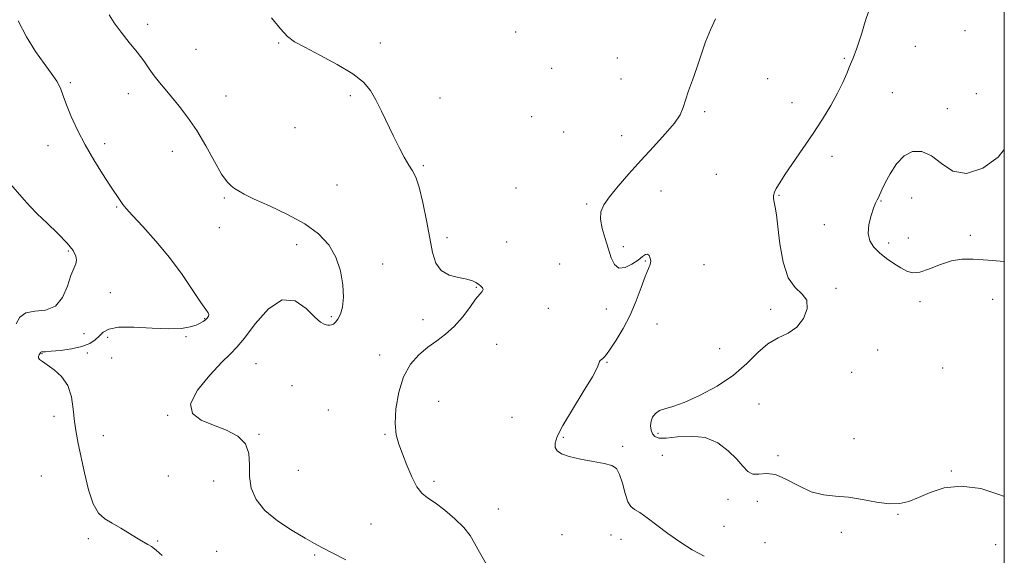
# Model space of a CAD drawing. Extents: x 2079800 to 2082700, y 327300 to 330200.
# Drawn here: x 2082149 to 2082500, y 328538 to 328729 of the extents above; entities that cross this region are included whole.
import ezdxf

# ---------------------------------------------------------------- set-up
doc = ezdxf.new("R2010")
doc.units = 0
doc.header["$MEASUREMENT"] = 0
for name, color, linetype, lineweight in [('32000', 7, 'Continuous', 0), ('DTM SPOT ELEVATION', 2, 'Continuous', 13), ('INDEX CONTOUR', 41, 'Continuous', 13), ('INTERMEDIATE CONTOUR', 44, 'Continuous', 0)]:
    doc.layers.add(name, color=color, linetype=linetype, lineweight=lineweight)

msp = doc.modelspace()

# ---------------------------------------------------------------- linework, layer by layer
at = {"layer": '32000', "flags": 128}
msp.add_lwpolyline([(2080000, 327500), (2082500, 327500), (2082500, 330000), (2080000, 330000), (2080000, 327500)], dxfattribs=at)
at = {"layer": 'DTM SPOT ELEVATION'}
for p in [(2082194.76, 328727.07, 1318.6), (2082325.85, 328724.32, 1320.3), (2082486.02, 328724.75, 1324.9), (2082241.35, 328720.46, 1319.9), (2082277.62, 328720.36, 1320.5), (2082468.25, 328719.16, 1325.3), (2082211.94, 328718.09, 1319.3), (2082362.08, 328715.03, 1321.3), (2082443.02, 328714.96, 1323.8), (2082338.64, 328711.32, 1320.6), (2082415.71, 328707.67, 1322.7), (2082167.18, 328706.31, 1316.2), (2082363.46, 328707.6, 1321.4), (2082187.87, 328702.41, 1317.2), (2082222.67, 328701.55, 1319.1), (2082266.93, 328701.61, 1319.7), (2082298.93, 328700.8, 1320.8), (2082460.14, 328702.65, 1325.3), (2082490.09, 328702.41, 1325.9), (2082424.33, 328699.16, 1323.5), (2082331.57, 328694.11, 1320.2), (2082393.19, 328695.98, 1322.2), (2082479.64, 328696.99, 1325.5), (2082247.17, 328690.26, 1319.2), (2082342.93, 328688.65, 1320.6), (2082363.67, 328687.36, 1321.5), (2082159.25, 328683.87, 1315.5), (2082179.38, 328684.54, 1316.3), (2082203.51, 328681.79, 1317.1), (2082438.56, 328679.99, 1324.4), (2082292.91, 328676.65, 1320.2), (2082397.34, 328673.63, 1323.1), (2082262.22, 328669.83, 1318.9), (2082325.94, 328668.8, 1320.4), (2082377.71, 328667.63, 1322.6), (2082419.74, 328666.09, 1324.1), (2082222.09, 328665.13, 1317.8), (2082351.14, 328663.06, 1321.8), (2082456.11, 328664.14, 1326.1), (2082466.96, 328665.16, 1326.6), (2082183.72, 328662.03, 1315.9), (2082435.92, 328655.69, 1325.2), (2082220.29, 328654.57, 1317.1), (2082487.9, 328651.85, 1326.3), (2082247.81, 328648.58, 1317.5), (2082301.38, 328651.01, 1320.5), (2082322.63, 328649.47, 1321.2), (2082458.84, 328649.13, 1326.5), (2082465.83, 328650.94, 1326.9), (2082166.41, 328646.32, 1313.8), (2082364.2, 328647.9, 1322.5), (2082278.46, 328641.61, 1318.5), (2082341.49, 328641.7, 1320.2), (2082372.03, 328642.72, 1321.9), (2082392.93, 328641.41, 1322.7), (2082181.47, 328631.46, 1314.6), (2082311.81, 328633.31, 1319.9), (2082440.07, 328633.05, 1324.2), (2082470, 328628.23, 1325.4), (2082495.91, 328629.05, 1325.5), (2082337.52, 328625.92, 1320.7), (2082358.14, 328625.66, 1321.4), (2082416.73, 328625.49, 1323.6), (2082215, 328622.16, 1315.9), (2082260.15, 328622.87, 1317.8), (2082292.87, 328621.88, 1319.4), (2082376.25, 328620.27, 1322.6), (2082172.02, 328616.82, 1314.7), (2082180.49, 328615.51, 1316.6), (2082208.41, 328615.78, 1316.2), (2082319.1, 328613.08, 1320.8), (2082157.02, 328609.74, 1316.1), (2082173.28, 328610.02, 1316.5), (2082398.51, 328611.46, 1323.1), (2082454.86, 328611.02, 1324.7), (2082181.88, 328608.21, 1316.8), (2082233.36, 328606.13, 1319.1), (2082277.44, 328609.25, 1319.3), (2082358.4, 328606.6, 1322.1), (2082445.56, 328603.05, 1324.7), (2082477.98, 328604.64, 1325.3), (2082246.16, 328598.3, 1319.5), (2082298.44, 328592.74, 1321.3), (2082259.05, 328589.7, 1319.9), (2082412.53, 328591.85, 1324.9), (2082161.29, 328587.42, 1315.4), (2082201.84, 328587.73, 1317.9), (2082324.54, 328587.1, 1320.76), (2082376.6, 328581.4, 1324.4), (2082178.89, 328580.54, 1316.9), (2082234.44, 328581, 1318.1), (2082279.29, 328580.95, 1319.8), (2082342.8, 328579.91, 1322.2), (2082446.41, 328579.46, 1324.9), (2082364.04, 328576.75, 1322.2), (2082378.08, 328573.56, 1323.2), (2082419.4, 328573.43, 1324.7), (2082248.38, 328568.11, 1319.1), (2082481.07, 328567.93, 1324.2), (2082156.81, 328566.13, 1314.5), (2082202.14, 328566.19, 1316.8), (2082218.23, 328564.34, 1317.3), (2082296.79, 328564.21, 1320.4), (2082401.56, 328557.86, 1323.4), (2082412.03, 328557.15, 1322.1), (2082319.72, 328554.35, 1320.9), (2082462.06, 328552.45, 1323.9), (2082274.36, 328549.02, 1318.9), (2082400.05, 328548.22, 1322.9), (2082173.58, 328543.81, 1315.7), (2082198.33, 328543.03, 1316.1), (2082342.32, 328545.3, 1321.2), (2082359.79, 328545.07, 1321.4), (2082363.38, 328543.62, 1321.3), (2082441.97, 328546.02, 1323.4), (2082219.27, 328539.35, 1316.9), (2082414.76, 328542.38, 1322.8), (2082496.93, 328541.67, 1322.3), (2082254.2, 328538, 1317.8)]:
    msp.add_point(p, dxfattribs=at)
at = {"layer": 'INDEX CONTOUR'}
msp.add_polyline3d([(2082238.849, 328729.424, 1320), (2082242.07, 328725.405, 1320), (2082244.547, 328722.745, 1320), (2082247.061, 328720.875, 1320), (2082250.692, 328718.877, 1320), (2082256.104, 328716.073, 1320), (2082262.283, 328712.742, 1320), (2082267.801, 328709.4, 1320), (2082271.595, 328706.402, 1320), (2082274.074, 328703.464, 1320), (2082276.014, 328700.139, 1320), (2082278.043, 328696.123, 1320), (2082282.32, 328687.254, 1320), (2082284.333, 328683.189, 1320), (2082286.16, 328679.695, 1320), (2082287.747, 328676.927, 1320), (2082289.074, 328674.841, 1320), (2082290.257, 328672.574, 1320), (2082291.446, 328669.061, 1320), (2082292.744, 328663.625, 1320), (2082294.051, 328657.128, 1320), (2082295.22, 328650.823, 1320), (2082296.209, 328645.728, 1320), (2082297.404, 328641.943, 1320), (2082299.295, 328639.333, 1320), (2082302.165, 328637.728, 1320), (2082305.458, 328636.811, 1320), (2082308.407, 328636.226, 1320), (2082310.434, 328635.678, 1320), (2082311.714, 328635.098, 1320), (2082312.611, 328634.476, 1320), (2082313.397, 328633.813, 1320), (2082313.992, 328633.147, 1320), (2082314.225, 328632.527, 1320), (2082313.948, 328631.915, 1320), (2082313.089, 328630.934, 1320), (2082311.603, 328629.124, 1320), (2082309.476, 328626.216, 1320), (2082306.862, 328622.726, 1320), (2082303.949, 328619.362, 1320), (2082300.9, 328616.647, 1320), (2082297.766, 328614.348, 1320), (2082294.57, 328612.049, 1320), (2082291.374, 328609.35, 1320), (2082288.408, 328605.937, 1320), (2082285.939, 328601.513, 1320), (2082284.186, 328595.994, 1320), (2082283.176, 328590.114, 1320), (2082282.881, 328584.822, 1320), (2082283.259, 328580.77, 1320), (2082284.186, 328577.441, 1320), (2082285.524, 328574.027, 1320), (2082287.132, 328569.982, 1320), (2082288.889, 328565.824, 1320), (2082290.679, 328562.334, 1320), (2082292.459, 328560.029, 1320), (2082294.5, 328558.363, 1320), (2082297.147, 328556.524, 1320), (2082300.571, 328553.919, 1320), (2082304.228, 328550.827, 1320), (2082307.399, 328547.744, 1320), (2082309.593, 328544.999, 1320), (2082311.245, 328542.247, 1320), (2082313.018, 328538.976, 1320), (2082315.375, 328534.906, 1320)], dxfattribs=at)
at = {"layer": 'INTERMEDIATE CONTOUR'}
for points in [[(2082451.809, 328732.265, 1324), (2082450.408, 328728.006, 1324), (2082449.227, 328723.944, 1324), (2082448.207, 328720.657, 1324), (2082447.343, 328718.16, 1324), (2082446.641, 328716.328, 1324), (2082446.083, 328714.977, 1324), (2082445.54, 328713.696, 1324), (2082444.855, 328712.015, 1324), (2082443.879, 328709.565, 1324), (2082442.5, 328706.358, 1324), (2082440.612, 328702.507, 1324), (2082438.146, 328698.123, 1324), (2082435.181, 328693.307, 1324), (2082431.83, 328688.158, 1324), (2082428.259, 328682.844, 1324), (2082421.959, 328673.627, 1324), (2082419.955, 328670.63, 1324), (2082418.72, 328668.616, 1324), (2082418.055, 328667.217, 1324), (2082417.779, 328666.092, 1324), (2082417.786, 328664.99, 1324), (2082417.99, 328663.687, 1324), (2082418.318, 328661.904, 1324), (2082418.76, 328659.148, 1324), (2082419.317, 328654.875, 1324), (2082420.04, 328648.881, 1324), (2082421.151, 328642.343, 1324), (2082422.923, 328636.777, 1324), (2082425.431, 328633.245, 1324), (2082427.972, 328630.977, 1324), (2082429.65, 328628.748, 1324), (2082429.774, 328625.671, 1324), (2082428.477, 328622.208, 1324), (2082426.097, 328619.165, 1324), (2082422.969, 328617.074, 1324), (2082419.414, 328615.38, 1324), (2082415.747, 328613.257, 1324), (2082412.148, 328610.102, 1324), (2082408.232, 328606.203, 1324), (2082403.477, 328602.068, 1324), (2082397.617, 328598.173, 1324), (2082391.417, 328594.846, 1324), (2082385.901, 328592.382, 1324), (2082381.85, 328590.936, 1324), (2082379.074, 328590.126, 1324), (2082377.144, 328589.43, 1324), (2082375.702, 328588.433, 1324), (2082374.683, 328587.13, 1324), (2082374.096, 328585.62, 1324), (2082373.936, 328584.013, 1324), (2082374.141, 328582.462, 1324), (2082374.632, 328581.131, 1324), (2082375.424, 328580.167, 1324), (2082376.892, 328579.652, 1324), (2082379.497, 328579.645, 1324), (2082383.504, 328580.081, 1324), (2082388.374, 328580.376, 1324), (2082393.368, 328579.819, 1324), (2082397.855, 328577.927, 1324), (2082401.643, 328575.152, 1324), (2082404.646, 328572.173, 1324), (2082406.868, 328569.596, 1324), (2082408.65, 328567.723, 1324), (2082410.423, 328566.781, 1324), (2082412.561, 328566.805, 1324), (2082415.219, 328567.068, 1324), (2082418.502, 328566.651, 1324), (2082422.438, 328564.947, 1324), (2082426.785, 328562.589, 1324), (2082431.229, 328560.521, 1324), (2082435.549, 328559.43, 1324), (2082439.895, 328558.977, 1324), (2082444.505, 328558.568, 1324), (2082449.499, 328557.777, 1324), (2082454.503, 328556.866, 1324), (2082459.02, 328556.268, 1324), (2082462.732, 328556.333, 1324), (2082466.026, 328557.083, 1324), (2082469.47, 328558.459, 1324), (2082473.564, 328560.284, 1324), (2082478.541, 328561.907, 1324), (2082484.572, 328562.56, 1324), (2082491.659, 328561.647, 1324), (2082499.139, 328559.243, 1324), (2082500, 328558.798, 1324)], [(2082180.957, 328730.431, 1318), (2082182.751, 328727.553, 1318), (2082185.268, 328724.215, 1318), (2082188.16, 328720.631, 1318), (2082190.958, 328717.135, 1318), (2082193.301, 328713.994, 1318), (2082195.276, 328711.2, 1318), (2082197.081, 328708.68, 1318), (2082198.905, 328706.329, 1318), (2082200.9, 328703.922, 1318), (2082203.21, 328701.209, 1318), (2082205.932, 328697.958, 1318), (2082208.976, 328694.016, 1318), (2082212.205, 328689.251, 1318), (2082215.462, 328683.719, 1318), (2082218.509, 328678.215, 1318), (2082221.087, 328673.722, 1318), (2082223.021, 328670.943, 1318), (2082224.479, 328669.466, 1318), (2082225.711, 328668.6, 1318), (2082227.044, 328667.729, 1318), (2082229.13, 328666.543, 1318), (2082232.696, 328664.805, 1318), (2082238.141, 328662.355, 1318), (2082244.561, 328659.334, 1318), (2082250.725, 328655.959, 1318), (2082255.639, 328652.38, 1318), (2082259.268, 328648.492, 1318), (2082261.813, 328644.129, 1318), (2082263.46, 328639.245, 1318), (2082264.328, 328634.291, 1318), (2082264.519, 328629.841, 1318), (2082264.154, 328626.349, 1318), (2082263.424, 328623.791, 1318), (2082262.541, 328622.025, 1318), (2082261.683, 328620.904, 1318), (2082260.895, 328620.274, 1318), (2082260.191, 328619.98, 1318), (2082259.569, 328619.88, 1318), (2082258.977, 328619.902, 1318), (2082258.348, 328619.987, 1318), (2082257.57, 328620.178, 1318), (2082256.341, 328620.916, 1318), (2082254.319, 328622.745, 1318), (2082251.256, 328625.789, 1318), (2082247.302, 328628.488, 1318), (2082242.709, 328628.865, 1318), (2082237.787, 328625.647, 1318), (2082233.089, 328620.371, 1318), (2082229.231, 328615.278, 1318), (2082226.544, 328611.986, 1318), (2082224.224, 328609.619, 1318), (2082221.183, 328606.678, 1318), (2082216.82, 328602.122, 1318), (2082212.477, 328596.762, 1318), (2082209.984, 328591.868, 1318), (2082210.663, 328588.399, 1318), (2082213.816, 328586.067, 1318), (2082218.24, 328584.273, 1318), (2082222.824, 328582.475, 1318), (2082226.833, 328580.351, 1318), (2082229.625, 328577.64, 1318), (2082230.806, 328574.175, 1318), (2082230.984, 328570.18, 1318), (2082231.01, 328565.979, 1318), (2082231.654, 328561.838, 1318), (2082233.345, 328557.81, 1318), (2082236.428, 328553.893, 1318), (2082240.997, 328550.131, 1318), (2082246.171, 328546.756, 1318), (2082250.818, 328544.044, 1318), (2082254.185, 328542.128, 1318), (2082257.024, 328540.565, 1318), (2082260.468, 328538.763, 1318), (2082265.284, 328536.324, 1318)], [(2082397.114, 328728.962, 1322), (2082395.25, 328725.103, 1322), (2082393.543, 328720.772, 1322), (2082391.936, 328716.157, 1322), (2082390.382, 328711.546, 1322), (2082388.861, 328707.206, 1322), (2082387.477, 328703.314, 1322), (2082386.361, 328700.028, 1322), (2082385.518, 328697.374, 1322), (2082384.435, 328694.867, 1322), (2082382.473, 328691.891, 1322), (2082379.193, 328687.999, 1322), (2082374.989, 328683.42, 1322), (2082370.458, 328678.548, 1322), (2082366.14, 328673.762, 1322), (2082362.35, 328669.368, 1322), (2082359.342, 328665.655, 1322), (2082357.319, 328662.767, 1322), (2082356.26, 328660.276, 1322), (2082356.089, 328657.611, 1322), (2082356.682, 328654.36, 1322), (2082357.735, 328650.738, 1322), (2082359.925, 328643.89, 1322), (2082361.055, 328641.451, 1322), (2082362.628, 328640.216, 1322), (2082364.845, 328640.421, 1322), (2082367.322, 328641.589, 1322), (2082369.531, 328643.067, 1322), (2082371.075, 328644.289, 1322), (2082372.075, 328645.044, 1322), (2082372.79, 328645.209, 1322), (2082373.403, 328644.725, 1322), (2082373.853, 328643.791, 1322), (2082374.007, 328642.669, 1322), (2082373.763, 328641.492, 1322), (2082372.062, 328637.262, 1322), (2082370.63, 328633.348, 1322), (2082368.819, 328628.541, 1322), (2082366.629, 328623.449, 1322), (2082364.129, 328618.638, 1322), (2082361.651, 328614.496, 1322), (2082359.593, 328611.373, 1322), (2082358.242, 328609.485, 1322), (2082357.435, 328608.526, 1322), (2082356.896, 328608.057, 1322), (2082356.407, 328607.703, 1322), (2082355.987, 328607.342, 1322), (2082355.715, 328606.92, 1322), (2082355.543, 328606.257, 1322), (2082354.925, 328604.689, 1322), (2082353.189, 328601.431, 1322), (2082349.965, 328596.085, 1322), (2082346.088, 328589.803, 1322), (2082342.696, 328584.126, 1322), (2082340.674, 328580.23, 1322), (2082339.898, 328577.836, 1322), (2082339.994, 328576.301, 1322), (2082340.705, 328575.08, 1322), (2082342.249, 328574.019, 1322), (2082344.96, 328573.065, 1322), (2082348.952, 328572.173, 1322), (2082353.439, 328571.35, 1322), (2082357.411, 328570.61, 1322), (2082360.11, 328569.883, 1322), (2082361.782, 328568.755, 1322), (2082362.915, 328566.724, 1322), (2082363.929, 328563.54, 1322), (2082364.915, 328559.952, 1322), (2082365.888, 328556.957, 1322), (2082366.904, 328555.247, 1322), (2082368.207, 328554.262, 1322), (2082370.082, 328553.134, 1322), (2082372.743, 328551.195, 1322), (2082376.116, 328548.578, 1322), (2082380.056, 328545.619, 1322), (2082384.389, 328542.634, 1322), (2082388.822, 328539.876, 1322), (2082393.033, 328537.58, 1322)], [(2082148.622, 328728.308, 1316), (2082151.512, 328722.649, 1316), (2082154.776, 328717.343, 1316), (2082157.798, 328713.041, 1316), (2082160.352, 328709.637, 1316), (2082162.302, 328706.829, 1316), (2082163.614, 328704.297, 1316), (2082164.637, 328701.626, 1316), (2082165.815, 328698.378, 1316), (2082167.51, 328694.238, 1316), (2082169.751, 328689.385, 1316), (2082172.479, 328684.119, 1316), (2082175.575, 328678.773, 1316), (2082178.659, 328673.82, 1316), (2082181.29, 328669.766, 1316), (2082185.147, 328663.962, 1316), (2082185.862, 328662.914, 1316), (2082187.036, 328661.447, 1316), (2082189.275, 328658.952, 1316), (2082192.965, 328654.995, 1316), (2082197.614, 328649.854, 1316), (2082202.508, 328643.979, 1316), (2082207.013, 328637.877, 1316), (2082210.813, 328632.272, 1316), (2082213.671, 328627.943, 1316), (2082215.434, 328625.417, 1316), (2082216.296, 328624.221, 1316), (2082216.536, 328623.627, 1316), (2082216.398, 328623.043, 1316), (2082215.983, 328622.396, 1316), (2082215.357, 328621.747, 1316), (2082214.556, 328621.139, 1316), (2082213.472, 328620.546, 1316), (2082211.972, 328619.922, 1316), (2082209.869, 328619.266, 1316), (2082206.784, 328618.74, 1316), (2082202.293, 328618.548, 1316), (2082196.273, 328618.788, 1316), (2082189.82, 328619.131, 1316), (2082184.332, 328619.141, 1316), (2082180.833, 328618.498, 1316), (2082178.842, 328617.357, 1316), (2082177.496, 328615.983, 1316), (2082176.031, 328614.618, 1316), (2082174.055, 328613.365, 1316), (2082171.271, 328612.301, 1316), (2082167.575, 328611.483, 1316), (2082163.637, 328610.911, 1316), (2082160.324, 328610.57, 1316), (2082158.28, 328610.429, 1316), (2082157.275, 328610.395, 1316), (2082156.861, 328610.358, 1316), (2082156.649, 328610.228, 1316), (2082156.489, 328609.997, 1316), (2082156.29, 328609.674, 1316), (2082156.011, 328609.271, 1316), (2082155.788, 328608.802, 1316), (2082155.801, 328608.281, 1316), (2082156.227, 328607.694, 1316), (2082157.217, 328606.896, 1316), (2082158.921, 328605.715, 1316), (2082161.353, 328603.984, 1316), (2082163.999, 328601.576, 1316), (2082166.213, 328598.368, 1316), (2082167.529, 328594.346, 1316), (2082168.191, 328589.917, 1316), (2082168.627, 328585.593, 1316), (2082169.19, 328581.687, 1316), (2082169.961, 328577.725, 1316), (2082172.155, 328567.25, 1316), (2082173.594, 328561.237, 1316), (2082175.268, 328556.17, 1316), (2082177.195, 328552.885, 1316), (2082179.442, 328550.879, 1316), (2082182.088, 328549.312, 1316), (2082185.121, 328547.54, 1316), (2082190.732, 328544.134, 1316), (2082192.508, 328543.074, 1316), (2082194.831, 328541.752, 1316), (2082196.122, 328540.974, 1316), (2082197.766, 328539.748, 1316), (2082199.858, 328537.784, 1316)], [(2082500, 328682.431, 1326), (2082497.816, 328679.763, 1326), (2082492.336, 328675.809, 1326), (2082486.575, 328673.854, 1326), (2082481.691, 328674.778, 1326), (2082477.628, 328677.447, 1326), (2082474.02, 328680.221, 1326), (2082470.582, 328681.738, 1326), (2082467.314, 328681.733, 1326), (2082464.29, 328680.221, 1326), (2082461.589, 328677.355, 1326), (2082459.311, 328673.849, 1326), (2082457.557, 328670.558, 1326), (2082456.382, 328668.148, 1326), (2082455.132, 328665.406, 1326), (2082454.674, 328664.488, 1326), (2082454.142, 328663.359, 1326), (2082453.428, 328661.588, 1326), (2082452.509, 328658.908, 1326), (2082451.713, 328655.716, 1326), (2082451.454, 328652.575, 1326), (2082452.054, 328649.92, 1326), (2082453.452, 328647.675, 1326), (2082455.496, 328645.637, 1326), (2082458, 328643.656, 1326), (2082460.655, 328641.814, 1326), (2082463.124, 328640.245, 1326), (2082465.209, 328639.096, 1326), (2082467.283, 328638.552, 1326), (2082469.862, 328638.81, 1326), (2082473.291, 328639.933, 1326), (2082477.228, 328641.449, 1326), (2082481.162, 328642.753, 1326), (2082484.821, 328643.377, 1326), (2082488.89, 328643.388, 1326), (2082494.297, 328642.988, 1326), (2082500, 328642.509, 1326)], [(2082145.11, 328670.95, 1314), (2082150.704, 328664.505, 1314), (2082152.829, 328662.162, 1314), (2082155.402, 328659.554, 1314), (2082158.89, 328656.216, 1314), (2082162.708, 328652.541, 1314), (2082166.007, 328649.14, 1314), (2082168.128, 328646.486, 1314), (2082169.165, 328644.508, 1314), (2082169.403, 328643, 1314), (2082169.097, 328641.692, 1314), (2082168.388, 328640.061, 1314), (2082167.389, 328637.521, 1314), (2082166.139, 328633.784, 1314), (2082164.393, 328629.757, 1314), (2082161.833, 328626.644, 1314), (2082158.333, 328625.259, 1314), (2082154.532, 328624.851, 1314), (2082151.258, 328624.275, 1314), (2082149.122, 328622.68, 1314), (2082147.853, 328620.378, 1314)]]:
    msp.add_polyline3d(points, dxfattribs=at)

doc.saveas('drawing.dxf')
